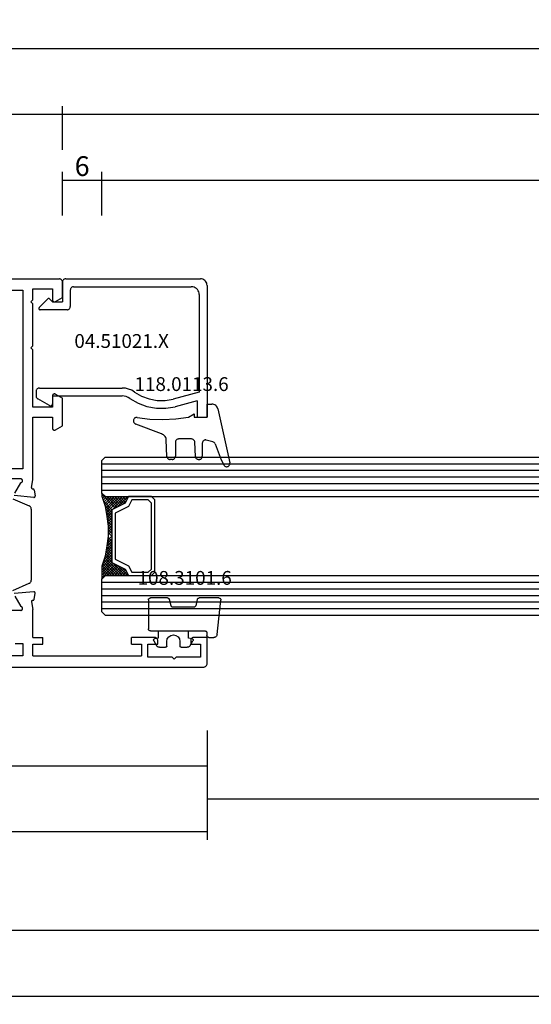
# Model space of a CAD drawing. Units: millimetres. Extents: x 0 to 2860, y -1921 to -50.
# Drawn here: x 94 to 172, y -1921 to -1772 of the extents above; entities that cross this region are included whole.
import ezdxf
from ezdxf.enums import TextEntityAlignment as Align

# ---------------------------------------------------------------- set-up
doc = ezdxf.new("R2010")
doc.units = ezdxf.units.MM
doc.header["$PDMODE"] = 3
doc.header["$PDSIZE"] = -0.5
for name, color, linetype in [('CrossSectionsDim', 3, 'Continuous'), ('CrossSectionsGlass', 4, 'Continuous'), ('CrossSectionsGums', 1, 'Continuous'), ('CrossSectionsProfils', 7, 'Continuous'), ('CrossSectionsTexts', 3, 'Continuous')]:
    doc.layers.add(name, color=color, linetype=linetype)
doc.styles.add('CrossSection', font='simplex.shx', dxfattribs={"height": 3})
doc.styles.get("Standard").update_dxf_attribs({"font": 'complex.shx', "height": 60})
doc.dimstyles.new('CrossSection', dxfattribs={"dimtxt": 3, "dimasz": 3, "dimexe": 1.25, "dimexo": 0.625, "dimtad": 1, "dimdec": 1, "dimtxsty": 'CrossSection', "dimblk": 'NONE', "dimcen": 2.5, "dimclrd": 256, "dimclre": 256, "dimadec": 0, "dimazin": 2, "dimtfac": 1, "dimtdec": 4, "dimtofl": 0, "dimtmove": 0, "dimatfit": 3, "dimfxl": 1, "dimtolj": 1, "dimtzin": 0, "dimarcsym": 0})

# ---------------------------------------------------------------- blocks, each defined once
blk = doc.blocks.new('02_21067_X', base_point=(2386.88, -6369.41))
at = {"layer": 'CrossSectionsProfils'}
for p, q in [((2420.38, -6369.41), (2474.98, -6369.41)), ((2447.48, -6371.11), (2422.38, -6371.11)), ((2447.48, -6373.01), (2447.48, -6371.11)), ((2448.98, -6371.11), (2465.48, -6371.11)), ((2448.98, -6371.11), (2448.98, -6372.91)), ((2465.48, -6372.91), (2465.48, -6371.11)), ((2470.18, -6370.91), (2466.48, -6370.91)), ((2466.48, -6370.91), (2466.48, -6372.91)), ((2470.48, -6370.61), (2470.18, -6370.91)), ((2470.78, -6370.91), (2470.48, -6370.61)), ((2474.48, -6370.91), (2470.78, -6370.91)), ((2474.48, -6372.91), (2474.48, -6370.91)), ((2475.48, -6369.91), (2475.48, -6373.91)), ((2446.28, -6373.01), (2447.48, -6373.01)), ((2448.98, -6372.91), (2450.48, -6372.91)), ((2448.98, -6373.91), (2450.48, -6373.91)), ((2448.98, -6373.91), (2448.98, -6378.17)), ((2450.48, -6372.91), (2450.48, -6373.91)), ((2463.98, -6372.91), (2463.98, -6373.91)), ((2463.98, -6372.91), (2465.48, -6372.91)), ((2467.48, -6373.91), (2463.98, -6373.91)), ((2466.48, -6372.91), (2467.98, -6372.91)), ((2467.98, -6372.91), (2467.98, -6373.41)), ((2472.98, -6373.41), (2472.98, -6372.91)), ((2472.98, -6372.91), (2474.48, -6372.91)), ((2475.48, -6373.91), (2473.48, -6373.91)), ((2447.18, -6378.01), (2442.78, -6378.01)), ((2446.25, -6380.2), (2447.17, -6378.61)), ((2448.78, -6379.31), (2448.98, -6378.17)), ((2448.94, -6379.54), (2449.03, -6379.56)), ((2449.19, -6379.72), (2449.35, -6380.6)), ((2449.12, -6380.83), (2446.14, -6380.57)), ((2449.12, -6395.2), (2446.14, -6395.46)), ((2446.25, -6395.83), (2447.17, -6397.42)), ((2448.94, -6396.49), (2449.03, -6396.47)), ((2449.19, -6396.31), (2449.35, -6395.43)), ((2447.18, -6398.01), (2442.78, -6398.01)), ((2448.78, -6396.72), (2448.98, -6397.86)), ((2448.98, -6397.86), (2448.98, -6407.41)), ((2447.48, -6399.51), (2410.88, -6399.51)), ((2447.48, -6426.71), (2447.48, -6399.51)), ((2452.43, -6405.45), (2453.48, -6406.06)), ((2451.98, -6407.41), (2451.98, -6405.71)), ((2453.48, -6406.06), (2453.48, -6410.27)), ((2448.98, -6407.41), (2451.98, -6407.41)), ((2451.98, -6408.91), (2448.98, -6408.91)), ((2448.98, -6408.91), (2448.98, -6417.61)), ((2451.98, -6410.61), (2451.98, -6408.91)), ((2452.43, -6410.87), (2453.48, -6410.27)), ((2448.98, -6417.61), (2448.68, -6417.91)), ((2448.68, -6417.91), (2448.98, -6418.21)), ((2448.98, -6418.21), (2448.98, -6424.61)), ((2448.98, -6424.61), (2448.68, -6424.91)), ((2448.68, -6424.91), (2448.98, -6425.21)), ((2452.43, -6424.95), (2453.48, -6425.56)), ((2448.98, -6425.21), (2448.98, -6426.91)), ((2451.98, -6426.91), (2451.98, -6425.21)), ((2453.48, -6425.56), (2453.48, -6427.91)), ((2409.68, -6426.71), (2447.48, -6426.71)), ((2448.98, -6426.91), (2451.98, -6426.91)), ((2387.88, -6428.41), (2452.98, -6428.41))]:
    blk.add_line(p, q, dxfattribs=at)
at = {"layer": 'CrossSectionsProfils', "color": 1}
for p, q in [((2445.92, -6381.07), (2448.44, -6382.14)), ((2448.74, -6393.43), (2448.74, -6382.6)), ((2445.92, -6394.96), (2448.44, -6393.89))]:
    blk.add_line(p, q, dxfattribs=at)
at = {"layer": 'CrossSectionsProfils', "flags": 128}
for points in [[(2474.98, -6369.41), (2475.06, -6369.42), (2475.15, -6369.44), (2475.23, -6369.48), (2475.3, -6369.53), (2475.36, -6369.59), (2475.41, -6369.66), (2475.45, -6369.74), (2475.47, -6369.83), (2475.48, -6369.91)], [(2467.98, -6373.41), (2467.97, -6373.5), (2467.95, -6373.59), (2467.91, -6373.66), (2467.86, -6373.74), (2467.8, -6373.8), (2467.73, -6373.85), (2467.65, -6373.88), (2467.56, -6373.91), (2467.48, -6373.91)], [(2473.48, -6373.91), (2473.39, -6373.91), (2473.31, -6373.88), (2473.23, -6373.85), (2473.16, -6373.8), (2473.09, -6373.74), (2473.04, -6373.66), (2473.01, -6373.59), (2472.98, -6373.5), (2472.98, -6373.41)], [(2447.18, -6378.01), (2447.23, -6378.03), (2447.27, -6378.05), (2447.32, -6378.08), (2447.35, -6378.12), (2447.38, -6378.16), (2447.41, -6378.21), (2447.42, -6378.26), (2447.42, -6378.31), (2447.42, -6378.36), (2447.41, -6378.41), (2447.38, -6378.46), (2447.35, -6378.5), (2447.32, -6378.54), (2447.27, -6378.57), (2447.22, -6378.59), (2447.17, -6378.61)], [(2448.94, -6379.54), (2448.9, -6379.53), (2448.87, -6379.52), (2448.84, -6379.5), (2448.82, -6379.48), (2448.8, -6379.45), (2448.78, -6379.41), (2448.78, -6379.38), (2448.77, -6379.35), (2448.78, -6379.31)], [(2449.03, -6379.56), (2449.06, -6379.57), (2449.1, -6379.58), (2449.13, -6379.6), (2449.15, -6379.63), (2449.17, -6379.66), (2449.18, -6379.69), (2449.19, -6379.72)], [(2449.35, -6380.6), (2449.35, -6380.63), (2449.35, -6380.67), (2449.34, -6380.7), (2449.33, -6380.73), (2449.31, -6380.76), (2449.28, -6380.79), (2449.25, -6380.81), (2449.22, -6380.82), (2449.19, -6380.83), (2449.16, -6380.84), (2449.12, -6380.83)], [(2448.78, -6396.72), (2448.77, -6396.68), (2448.78, -6396.65), (2448.78, -6396.61), (2448.8, -6396.58), (2448.82, -6396.55), (2448.84, -6396.53), (2448.87, -6396.51), (2448.9, -6396.49), (2448.94, -6396.49)], [(2449.19, -6396.31), (2449.18, -6396.34), (2449.17, -6396.37), (2449.15, -6396.4), (2449.13, -6396.43), (2449.1, -6396.45), (2449.06, -6396.46), (2449.03, -6396.47)], [(2449.12, -6395.2), (2449.16, -6395.19), (2449.19, -6395.2), (2449.22, -6395.21), (2449.25, -6395.22), (2449.28, -6395.24), (2449.31, -6395.27), (2449.33, -6395.3), (2449.34, -6395.33), (2449.35, -6395.36), (2449.35, -6395.39), (2449.35, -6395.43)], [(2447.17, -6397.42), (2447.22, -6397.44), (2447.27, -6397.46), (2447.32, -6397.49), (2447.35, -6397.52), (2447.38, -6397.57), (2447.41, -6397.61), (2447.42, -6397.67), (2447.42, -6397.72), (2447.42, -6397.77), (2447.41, -6397.82), (2447.38, -6397.87), (2447.35, -6397.91), (2447.32, -6397.95), (2447.27, -6397.98), (2447.23, -6398), (2447.18, -6398.01)], [(2451.98, -6405.71), (2451.98, -6405.66), (2451.99, -6405.61), (2452.02, -6405.56), (2452.05, -6405.52), (2452.08, -6405.48), (2452.13, -6405.45), (2452.17, -6405.43), (2452.22, -6405.42), (2452.28, -6405.41), (2452.33, -6405.42), (2452.38, -6405.43), (2452.43, -6405.45)], [(2452.43, -6410.87), (2452.38, -6410.9), (2452.33, -6410.91), (2452.28, -6410.91), (2452.22, -6410.91), (2452.17, -6410.9), (2452.13, -6410.87), (2452.08, -6410.84), (2452.05, -6410.81), (2452.02, -6410.76), (2451.99, -6410.72), (2451.98, -6410.67), (2451.98, -6410.61)], [(2451.98, -6425.21), (2451.98, -6425.16), (2451.99, -6425.11), (2452.02, -6425.06), (2452.05, -6425.02), (2452.08, -6424.98), (2452.13, -6424.95), (2452.17, -6424.93), (2452.22, -6424.92), (2452.28, -6424.91), (2452.33, -6424.92), (2452.38, -6424.93), (2452.43, -6424.95)], [(2453.48, -6427.91), (2453.47, -6428), (2453.45, -6428.09), (2453.41, -6428.16), (2453.36, -6428.24), (2453.3, -6428.3), (2453.23, -6428.35), (2453.15, -6428.38), (2453.06, -6428.41), (2452.98, -6428.41)]]:
    blk.add_lwpolyline(points, dxfattribs=at)
at = {"layer": 'CrossSectionsProfils', "color": 1, "flags": 128}
for points in [[(2448.44, -6382.14), (2448.51, -6382.18), (2448.58, -6382.23), (2448.63, -6382.29), (2448.68, -6382.36), (2448.71, -6382.43), (2448.73, -6382.51), (2448.74, -6382.6)], [(2448.74, -6393.43), (2448.73, -6393.51), (2448.71, -6393.6), (2448.68, -6393.67), (2448.63, -6393.74), (2448.58, -6393.8), (2448.51, -6393.85), (2448.44, -6393.89)]]:
    blk.add_lwpolyline(points, dxfattribs=at)
blk = doc.blocks.new('04_51021_X_TEXT_3', base_point=(100.4, 59))
at = {"layer": 'CrossSectionsTexts'}
blk.add_text('04.51021.X', height=2.1, dxfattribs=at).set_placement((109.4, 48.5), align=Align.CENTER)
blk = doc.blocks.new('04_51021_X', base_point=(3011.14, 1411.43))
at = {"layer": 'CrossSectionsProfils'}
for p, q in [((3011.14, 1411.93), (3011.14, 1432.43)), ((3012.14, 1433.43), (3032.14, 1433.43)), ((3013.54, 1432.23), (3028.34, 1432.23)), ((3028.34, 1432.23), (3029.41, 1428.27)), ((3032.14, 1431.93), (3032.14, 1433.43)), ((3012.34, 1413.13), (3012.34, 1431.03)), ((3029.67, 1431.93), (3030.57, 1428.58)), ((3029.67, 1431.93), (3032.14, 1431.93)), ((3027.74, 1407.93), (3027.74, 1420.53)), ((3028.94, 1410.13), (3028.94, 1420.53)), ((3012.84, 1412.63), (3015.34, 1412.63)), ((3011.64, 1411.43), (3014.64, 1411.43)), ((3014.64, 1409.93), (3014.64, 1411.43)), ((3015.84, 1412.13), (3015.84, 1408.05)), ((3014.64, 1409.93), (3014.2, 1409.49)), ((3029.14, 1409.93), (3030.14, 1409.93)), ((3014.2, 1409.21), (3015.5, 1407.91)), ((3030.4, 1409.48), (3029.37, 1407.68)), ((3028.24, 1407.43), (3028.93, 1407.43))]:
    blk.add_line(p, q, dxfattribs=at)
at = {"layer": 'CrossSectionsProfils', "flags": 128}
for points in [[(3012.14, 1433.43), (3011.97, 1433.41), (3011.8, 1433.37), (3011.64, 1433.3), (3011.5, 1433.2), (3011.38, 1433.07), (3011.28, 1432.93), (3011.21, 1432.77), (3011.16, 1432.6), (3011.14, 1432.43)], [(3013.54, 1432.23), (3013.34, 1432.21), (3013.13, 1432.16), (3012.94, 1432.07), (3012.77, 1431.95), (3012.63, 1431.8), (3012.51, 1431.63), (3012.42, 1431.44), (3012.36, 1431.24), (3012.34, 1431.03)], [(3028.34, 1422.39), (3028.97, 1423.45), (3029.4, 1424.61), (3029.62, 1425.82), (3029.62, 1427.05), (3029.41, 1428.27)], [(3029.32, 1421.69), (3030.05, 1422.94), (3030.55, 1424.29), (3030.81, 1425.71), (3030.81, 1427.16), (3030.57, 1428.58)], [(3028.34, 1422.39), (3028.08, 1421.96), (3027.9, 1421.5), (3027.78, 1421.02), (3027.74, 1420.53)], [(3029.32, 1421.69), (3029.16, 1421.42), (3029.04, 1421.14), (3028.97, 1420.84), (3028.94, 1420.53)], [(3012.34, 1413.13), (3012.35, 1413.04), (3012.37, 1412.96), (3012.41, 1412.88), (3012.46, 1412.81), (3012.52, 1412.75), (3012.59, 1412.7), (3012.67, 1412.66), (3012.76, 1412.64), (3012.84, 1412.63)], [(3015.84, 1412.13), (3015.84, 1412.22), (3015.81, 1412.3), (3015.78, 1412.38), (3015.73, 1412.45), (3015.67, 1412.51), (3015.59, 1412.56), (3015.52, 1412.6), (3015.43, 1412.62), (3015.34, 1412.63)], [(3011.14, 1411.93), (3011.15, 1411.84), (3011.17, 1411.76), (3011.21, 1411.68), (3011.26, 1411.61), (3011.32, 1411.55), (3011.39, 1411.5), (3011.47, 1411.46), (3011.56, 1411.44), (3011.64, 1411.43)], [(3028.94, 1410.13), (3028.95, 1410.09), (3028.96, 1410.06), (3028.97, 1410.03), (3028.99, 1410), (3029.02, 1409.98), (3029.04, 1409.96), (3029.08, 1409.94), (3029.11, 1409.93), (3029.14, 1409.93)], [(3030.4, 1409.48), (3030.43, 1409.53), (3030.44, 1409.58), (3030.44, 1409.63), (3030.44, 1409.68), (3030.43, 1409.73), (3030.4, 1409.78), (3030.37, 1409.82), (3030.34, 1409.86), (3030.29, 1409.89), (3030.25, 1409.91), (3030.2, 1409.92), (3030.14, 1409.93)], [(3014.2, 1409.49), (3014.18, 1409.46), (3014.16, 1409.43), (3014.15, 1409.4), (3014.15, 1409.36), (3014.15, 1409.33), (3014.15, 1409.29), (3014.16, 1409.26), (3014.18, 1409.23), (3014.2, 1409.21)], [(3015.5, 1407.91), (3015.53, 1407.88), (3015.56, 1407.86), (3015.6, 1407.85), (3015.63, 1407.85), (3015.67, 1407.85), (3015.7, 1407.86), (3015.74, 1407.87), (3015.77, 1407.89), (3015.79, 1407.91), (3015.82, 1407.94), (3015.83, 1407.98), (3015.84, 1408.01), (3015.84, 1408.05)], [(3027.74, 1407.93), (3027.75, 1407.84), (3027.77, 1407.76), (3027.81, 1407.68), (3027.86, 1407.61), (3027.92, 1407.55), (3027.99, 1407.5), (3028.07, 1407.46), (3028.16, 1407.44), (3028.24, 1407.43)], [(3028.93, 1407.43), (3029.02, 1407.44), (3029.1, 1407.46), (3029.18, 1407.5), (3029.25, 1407.55), (3029.32, 1407.61), (3029.37, 1407.68)]]:
    blk.add_lwpolyline(points, dxfattribs=at)
blk = doc.blocks.new('118_0113_6_TEXT_3', base_point=(122.4, 38))
at = {"layer": 'CrossSectionsTexts'}
blk.add_text('118.0113.6', height=2.1, dxfattribs=at).set_placement((118.52, 41.95), align=Align.CENTER)
blk = doc.blocks.new('118_0113_6', base_point=(2899.02, 1599.15))
at = {"layer": 'CrossSectionsGums', "color": 252, "true_color": 0x848484}
for p, q in [((2897.79, 1600.8), (2905.97, 1602.59)), ((2897.07, 1599.15), (2897.07, 1599.86)), ((2902.79, 1600.03), (2902.52, 1599.03)), ((2899.02, 1599.15), (2897.07, 1599.15)), ((2899.02, 1597.2), (2899.02, 1599.15)), ((2903, 1598.42), (2904.99, 1598.42)), ((2899.02, 1596.34), (2898.53, 1597.2)), ((2898.53, 1597.2), (2899.02, 1597.2)), ((2902.36, 1596.79), (2902.36, 1594.81)), ((2905.02, 1597.39), (2902.82, 1597.27)), ((2905.48, 1597.93), (2905.48, 1597.87)), ((2902.85, 1594.32), (2904.99, 1594.32)), ((2905.48, 1593.84), (2905.48, 1593.53)), ((2901.6, 1592.21), (2900.09, 1588.3)), ((2905.03, 1593.05), (2902.47, 1592.93)), ((2899.62, 1587.94), (2899.59, 1587.94))]:
    blk.add_line(p, q, dxfattribs=at)
at = {"layer": 'CrossSectionsGums', "color": 252, "true_color": 0x848484, "flags": 128}
for points in [[(2906.3, 1601.68), (2906.38, 1601.72), (2906.44, 1601.78), (2906.49, 1601.84), (2906.53, 1601.92), (2906.56, 1602), (2906.58, 1602.08), (2906.57, 1602.16), (2906.56, 1602.25), (2906.53, 1602.33), (2906.49, 1602.4), (2906.43, 1602.46), (2906.37, 1602.52), (2906.29, 1602.56), (2906.22, 1602.59), (2906.13, 1602.6), (2906.05, 1602.6), (2905.97, 1602.59)], [(2903.11, 1600.37), (2903.92, 1600.66), (2904.73, 1600.97), (2905.52, 1601.31), (2906.3, 1601.68)], [(2897.79, 1600.8), (2897.64, 1600.75), (2897.5, 1600.67), (2897.38, 1600.57), (2897.27, 1600.46), (2897.18, 1600.32), (2897.12, 1600.18), (2897.08, 1600.02), (2897.07, 1599.86)], [(2903.11, 1600.37), (2903.02, 1600.32), (2902.95, 1600.27), (2902.88, 1600.2), (2902.83, 1600.12), (2902.79, 1600.03)], [(2902.52, 1599.03), (2902.51, 1598.95), (2902.51, 1598.87), (2902.52, 1598.79), (2902.55, 1598.71), (2902.59, 1598.64), (2902.63, 1598.58), (2902.69, 1598.52), (2902.76, 1598.48), (2902.84, 1598.45), (2902.91, 1598.43), (2903, 1598.42)], [(2905.48, 1597.93), (2905.47, 1598.02), (2905.45, 1598.1), (2905.41, 1598.18), (2905.37, 1598.24), (2905.31, 1598.3), (2905.24, 1598.35), (2905.16, 1598.39), (2905.08, 1598.41), (2904.99, 1598.42)], [(2902.82, 1597.27), (2902.74, 1597.26), (2902.66, 1597.24), (2902.59, 1597.2), (2902.52, 1597.15), (2902.47, 1597.09), (2902.42, 1597.02), (2902.39, 1596.95), (2902.37, 1596.87), (2902.36, 1596.79)], [(2905.02, 1597.39), (2905.1, 1597.4), (2905.18, 1597.42), (2905.25, 1597.46), (2905.32, 1597.51), (2905.37, 1597.57), (2905.42, 1597.64), (2905.45, 1597.71), (2905.47, 1597.79), (2905.48, 1597.87)], [(2899.11, 1588.5), (2899.33, 1590.46), (2899.39, 1592.43), (2899.29, 1594.39), (2899.02, 1596.34)], [(2902.36, 1594.81), (2902.37, 1594.73), (2902.39, 1594.64), (2902.43, 1594.57), (2902.47, 1594.5), (2902.53, 1594.44), (2902.6, 1594.39), (2902.68, 1594.35), (2902.76, 1594.33), (2902.85, 1594.32)], [(2905.48, 1593.84), (2905.47, 1593.92), (2905.45, 1594), (2905.41, 1594.08), (2905.37, 1594.15), (2905.31, 1594.21), (2905.24, 1594.26), (2905.16, 1594.29), (2905.08, 1594.32), (2904.99, 1594.32)], [(2902.47, 1592.93), (2902.3, 1592.91), (2902.14, 1592.85), (2901.99, 1592.77), (2901.86, 1592.66), (2901.75, 1592.52), (2901.66, 1592.38), (2901.6, 1592.21)], [(2905.03, 1593.05), (2905.11, 1593.06), (2905.18, 1593.09), (2905.26, 1593.12), (2905.32, 1593.17), (2905.38, 1593.23), (2905.42, 1593.3), (2905.45, 1593.37), (2905.47, 1593.45), (2905.48, 1593.53)], [(2899.11, 1588.5), (2899.11, 1588.42), (2899.11, 1588.33), (2899.14, 1588.25), (2899.17, 1588.18), (2899.22, 1588.11), (2899.28, 1588.05), (2899.35, 1588), (2899.43, 1587.97), (2899.51, 1587.94), (2899.59, 1587.94)], [(2899.62, 1587.94), (2899.7, 1587.94), (2899.77, 1587.96), (2899.85, 1588), (2899.91, 1588.04), (2899.97, 1588.09), (2900.02, 1588.15), (2900.06, 1588.22), (2900.09, 1588.3)]]:
    blk.add_lwpolyline(points, dxfattribs=at)
blk = doc.blocks.new('108_3101_6_TEXT_3', base_point=(122.4, 4.5))
at = {"layer": 'CrossSectionsTexts'}
blk.add_text('108.3101.6', height=2.1, dxfattribs=at).set_placement((118.99, 12.5), align=Align.CENTER)
blk = doc.blocks.new('108_3101_6', base_point=(3282, 1495.53))
at = {"layer": 'CrossSectionsGums', "color": 252, "true_color": 0x848484}
for p, q in [((3282, 1495.8), (3282, 1496.54)), ((3282.46, 1497.04), (3287.67, 1497.63)), ((3288, 1497.33), (3288, 1494.33)), ((3282.7, 1495.5), (3282.3, 1495.5)), ((3283, 1486.9), (3283, 1495.2)), ((3280.76, 1492.96), (3281.51, 1493.38)), ((3286.6, 1493.5), (3286.6, 1490.34)), ((3287.78, 1494.04), (3286.82, 1493.79)), ((3280.5, 1491.6), (3280.5, 1492.52)), ((3281.8, 1493.25), (3281.9, 1492.7)), ((3281.9, 1492.7), (3283, 1492.7)), ((3281.4, 1491.4), (3280.7, 1491.4)), ((3280.5, 1488.29), (3280.5, 1489.2)), ((3280.7, 1489.4), (3281.4, 1489.4)), ((3286.82, 1490.05), (3287.78, 1489.79)), ((3288, 1489.5), (3288, 1486.9)), ((3281.51, 1487.43), (3280.76, 1487.85)), ((3281.9, 1488.1), (3281.8, 1487.55)), ((3283, 1488.1), (3281.9, 1488.1)), ((3287.7, 1486.6), (3283.3, 1486.6))]:
    blk.add_line(p, q, dxfattribs=at)
at = {"layer": 'CrossSectionsGums', "color": 252, "true_color": 0x848484, "flags": 128}
for points in [[(3282.46, 1497.04), (3282.37, 1497.03), (3282.3, 1497), (3282.22, 1496.96), (3282.16, 1496.91), (3282.1, 1496.85), (3282.06, 1496.78), (3282.03, 1496.71), (3282.01, 1496.63), (3282, 1496.54)], [(3288, 1497.33), (3287.99, 1497.39), (3287.98, 1497.44), (3287.95, 1497.49), (3287.92, 1497.53), (3287.88, 1497.57), (3287.83, 1497.6), (3287.78, 1497.62), (3287.73, 1497.63), (3287.67, 1497.63)], [(3282, 1495.8), (3282, 1495.75), (3282.02, 1495.7), (3282.04, 1495.65), (3282.07, 1495.61), (3282.11, 1495.57), (3282.15, 1495.54), (3282.2, 1495.52), (3282.25, 1495.51), (3282.3, 1495.5)], [(3283, 1495.2), (3282.99, 1495.25), (3282.98, 1495.3), (3282.96, 1495.35), (3282.93, 1495.39), (3282.89, 1495.43), (3282.85, 1495.46), (3282.8, 1495.48), (3282.75, 1495.5), (3282.7, 1495.5)], [(3281.8, 1493.25), (3281.79, 1493.29), (3281.77, 1493.32), (3281.75, 1493.35), (3281.72, 1493.37), (3281.69, 1493.39), (3281.66, 1493.4), (3281.62, 1493.4), (3281.58, 1493.4), (3281.55, 1493.39), (3281.51, 1493.38)], [(3286.82, 1493.79), (3286.78, 1493.77), (3286.73, 1493.75), (3286.69, 1493.72), (3286.66, 1493.68), (3286.63, 1493.64), (3286.62, 1493.59), (3286.6, 1493.55), (3286.6, 1493.5)], [(3287.78, 1494.04), (3287.83, 1494.06), (3287.88, 1494.09), (3287.92, 1494.13), (3287.95, 1494.17), (3287.98, 1494.22), (3287.99, 1494.28), (3288, 1494.33)], [(3280.76, 1492.96), (3280.68, 1492.91), (3280.62, 1492.84), (3280.57, 1492.77), (3280.53, 1492.69), (3280.51, 1492.61), (3280.5, 1492.52)], [(3280.5, 1491.6), (3280.5, 1491.57), (3280.51, 1491.53), (3280.53, 1491.5), (3280.55, 1491.47), (3280.57, 1491.45), (3280.6, 1491.43), (3280.63, 1491.41), (3280.66, 1491.4), (3280.7, 1491.4)], [(3286.6, 1490.34), (3286.6, 1490.29), (3286.62, 1490.24), (3286.63, 1490.19), (3286.66, 1490.15), (3286.69, 1490.12), (3286.73, 1490.09), (3286.78, 1490.06), (3286.82, 1490.05)], [(3280.7, 1489.4), (3280.66, 1489.4), (3280.63, 1489.39), (3280.6, 1489.38), (3280.57, 1489.36), (3280.55, 1489.33), (3280.53, 1489.3), (3280.51, 1489.27), (3280.5, 1489.24), (3280.5, 1489.2)], [(3288, 1489.5), (3288, 1489.55), (3287.98, 1489.6), (3287.96, 1489.64), (3287.94, 1489.68), (3287.9, 1489.72), (3287.87, 1489.75), (3287.82, 1489.77), (3287.78, 1489.79)], [(3280.5, 1488.29), (3280.51, 1488.2), (3280.53, 1488.11), (3280.57, 1488.03), (3280.62, 1487.96), (3280.68, 1487.9), (3280.76, 1487.85)], [(3281.51, 1487.43), (3281.55, 1487.41), (3281.58, 1487.4), (3281.62, 1487.4), (3281.66, 1487.41), (3281.69, 1487.42), (3281.72, 1487.43), (3281.75, 1487.46), (3281.77, 1487.48), (3281.79, 1487.52), (3281.8, 1487.55)], [(3283, 1486.9), (3283, 1486.85), (3283.02, 1486.8), (3283.04, 1486.75), (3283.07, 1486.71), (3283.11, 1486.67), (3283.15, 1486.64), (3283.2, 1486.62), (3283.25, 1486.61), (3283.3, 1486.6)], [(3287.7, 1486.6), (3287.75, 1486.61), (3287.8, 1486.62), (3287.85, 1486.64), (3287.89, 1486.67), (3287.93, 1486.71), (3287.96, 1486.75), (3287.98, 1486.8), (3287.99, 1486.85), (3288, 1486.9)]]:
    blk.add_lwpolyline(points, dxfattribs=at)
at = {"layer": 'CrossSectionsGums', "color": 252, "true_color": 0x848484}
blk.add_arc((3281.4, 1490.4), 1, 270, 90, dxfattribs=at)
blk = doc.blocks.new('24mm_3', base_point=(806.43, 6))
at = {"layer": 'CrossSectionsGlass'}
for p, q in [((813, 6), (0.5, 6)), ((813, 6), (813.5, 5.5)), ((813.5, 5), (0, 5)), ((813.5, 5.5), (813.5, 0.5)), ((813.5, 4), (0, 4)), ((813.5, 3), (0, 3)), ((813.5, 2), (0, 2)), ((813.5, 1), (0, 1)), ((813.47, 0.3), (811.44, -1.73)), ((813, 0), (813.5, 0.5)), ((813.47, -0.3), (813.07, 0.1)), ((813.47, 0.1), (813.27, 0.3)), ((813, 0), (0.5, 0)), ((809.97, 0), (809.64, -0.33)), ((810.77, 0), (809.91, -0.87)), ((812.97, -3), (809.97, 0)), ((811.17, 0), (810.11, -1.07)), ((811.97, 0), (810.64, -1.33)), ((813.17, -2.4), (810.77, 0)), ((812.38, 0), (810.91, -1.47)), ((813.27, -2.1), (811.17, 0)), ((813.37, -1.8), (811.57, 0)), ((813.47, -0.1), (811.71, -1.87)), ((813.47, -1.5), (811.97, 0)), ((813.47, -0.5), (811.97, -2)), ((813.47, -1.1), (812.38, 0)), ((813.47, -0.7), (812.77, 0)), ((812.61, -4.96), (811.97, -5.6)), ((812.47, -6.9), (811.97, -6.4)), ((812.47, -6.1), (812.46, -6.09)), ((813.47, -12.3), (811.44, -10.27)), ((813.22, -11.25), (811.97, -10)), ((813.4, -11.78), (813.07, -12.1)), ((813.5, -13), (0, -13)), ((813, -12), (0.5, -12)), ((813, -12), (813.5, -12.5)), ((813.5, -12.08), (813.27, -12.3)), ((813.5, -12.5), (813.5, -17.5)), ((813.5, -14), (0, -14)), ((813.5, -15), (0, -15)), ((813.5, -16), (0, -16)), ((813.5, -17), (0, -17)), ((813, -18), (813.5, -17.5)), ((813, -18), (0.5, -18))]:
    blk.add_line(p, q, dxfattribs=at)
at = {"layer": 'CrossSectionsGlass', "flags": 128}
for points in [[(809.47, -12), (809.97, -11), (811.97, -10), (811.97, -2), (809.97, -1), (809.47, 0), (812.97, 0), (813.47, 0.5), (813.47, -1.5), (812.97, -3), (812.67, -4.5), (812.47, -6), (812.47, -7.5), (812.67, -9), (812.97, -10.5), (813.47, -12), (813.47, -12.5), (812.97, -12), (809.47, -12)], [(805.97, 0), (805.47, -0.5), (805.47, -11.5), (805.97, -12), (809.47, -12), (809.97, -11), (811.97, -10), (811.97, -2), (809.97, -1), (809.47, 0), (805.97, 0)], [(806.47, -0.5), (805.97, -1), (805.97, -11), (806.47, -11.5), (808.97, -11.5), (809.47, -10.5), (811.47, -9.5), (811.47, -2.5), (809.47, -1.5), (808.97, -0.5), (806.47, -0.5)], [(812.77, 0), (811.17, -1.6), (809.57, 0), (809.51, -0.07)], [(811.57, 0), (810.37, -1.2), (809.77, -0.6), (810.37, 0), (813.07, -2.7)], [(813.47, -0.9), (811.97, -2.4), (812.91, -3.33)], [(813.47, -1.3), (811.97, -2.8), (812.84, -3.67)], [(813.37, -1.8), (811.97, -3.2), (812.77, -4)], [(813.17, -2.4), (811.97, -3.6), (812.71, -4.33)], [(812.97, -3), (811.97, -4), (812.65, -4.68)], [(812.87, -3.5), (811.97, -4.4), (812.6, -5.03)], [(812.77, -4), (811.97, -4.8), (812.56, -5.38)], [(812.67, -4.5), (811.97, -5.2), (812.51, -5.74)], [(812.55, -5.42), (811.97, -6), (812.47, -6.5)], [(812.47, -6.3), (811.97, -6.8), (812.47, -7.3)], [(812.47, -6.7), (811.97, -7.2), (812.51, -7.73)], [(812.47, -7.1), (811.97, -7.6), (812.57, -8.19)], [(812.47, -7.5), (811.97, -8), (812.63, -8.65)], [(812.52, -7.85), (811.97, -8.4), (812.7, -9.13)], [(812.57, -8.21), (811.97, -8.8), (812.8, -9.63)], [(812.62, -8.56), (811.97, -9.2), (812.9, -10.13)], [(812.66, -8.91), (811.97, -9.6), (813.02, -10.65)], [(813.3, -11.48), (812.77, -12), (811.17, -10.4), (809.57, -12)], [(812.72, -9.25), (809.97, -12), (809.64, -11.67)], [(813, -10.58), (811.57, -12), (810.37, -10.8), (809.77, -11.4), (810.37, -12), (812.79, -9.58)], [(812.86, -9.92), (810.77, -12), (809.91, -11.13)], [(812.92, -10.25), (811.17, -12), (810.11, -10.93)], [(813.1, -10.88), (811.97, -12), (810.64, -10.67)], [(813.2, -11.18), (812.38, -12), (810.91, -10.53)]]:
    blk.add_lwpolyline(points, dxfattribs=at)
blk = doc.blocks.new('*D169')
at = {"layer": 'CrossSectionsDim', "lineweight": -2}
for p, q in [((100.4, 68.625), (100.4, 75.25)), ((106.4, 68.625), (106.4, 75.25)), ((100.4, 74), (106.4, 74))]:
    blk.add_line(p, q, dxfattribs=at)
at = {"layer": 'Defpoints', "color": 0}
for p in [(106.4, 74), (100.4, 68), (106.4, 68)]:
    blk.add_point(p, dxfattribs=at)
at = {"layer": 'CrossSectionsDim', "color": 0, "insert": (103.4, 76.125), "char_height": 3, "attachment_point": 5, "style": 'CrossSection'}
blk.add_mtext('\\A1;6', dxfattribs=at)
blk = doc.blocks.new('_NONE')
blk = doc.blocks.new('*D170')
at = {"layer": 'CrossSectionsDim', "lineweight": -2}
for p, q in [((106.4, 68.62), (106.4, 75.25)), ((919.9, 68.62), (919.9, 75.25)), ((106.4, 74), (919.9, 74))]:
    blk.add_line(p, q, dxfattribs=at)
at = {"layer": 'Defpoints', "color": 0}
for p in [(919.9, 74), (106.4, 68), (919.9, 68)]:
    blk.add_point(p, dxfattribs=at)
at = {"layer": 'CrossSectionsDim', "color": 0, "insert": (513.15, 76.41), "char_height": 3, "attachment_point": 5, "style": 'CrossSection'}
blk.add_mtext('\\A1;813,5', dxfattribs=at)
blk = doc.blocks.new('*D171')
at = {"layer": 'CrossSectionsDim', "lineweight": -2}
for p, q in [((100.4, 78.62), (100.4, 85.25)), ((100.4, 84), (925.9, 84)), ((925.9, 78.62), (925.9, 85.25))]:
    blk.add_line(p, q, dxfattribs=at)
at = {"layer": 'Defpoints', "color": 0}
for p in [(925.9, 84), (100.4, 78), (925.9, 78)]:
    blk.add_point(p, dxfattribs=at)
at = {"layer": 'CrossSectionsDim', "color": 0, "insert": (513.15, 86.41), "char_height": 3, "attachment_point": 5, "style": 'CrossSection'}
blk.add_mtext('\\A1;825,5', dxfattribs=at)
blk = doc.blocks.new('*D173')
at = {"layer": 'CrossSectionsDim', "lineweight": -2}
for p, q in [((33.8, 78.62), (33.8, 85.25)), ((33.8, 84), (100.4, 84)), ((100.4, 78.62), (100.4, 85.25))]:
    blk.add_line(p, q, dxfattribs=at)
at = {"layer": 'Defpoints', "color": 0}
for p in [(100.4, 84), (33.8, 78), (100.4, 78)]:
    blk.add_point(p, dxfattribs=at)
at = {"layer": 'CrossSectionsDim', "color": 0, "insert": (67.1, 86.41), "char_height": 3, "attachment_point": 5, "style": 'CrossSection'}
blk.add_mtext('\\A1;66,6', dxfattribs=at)
blk = doc.blocks.new('*D174')
at = {"layer": 'CrossSectionsDim', "lineweight": -2}
for p, q in [((33.8, 88.62), (33.8, 95.25)), ((992.5, 88.62), (992.5, 95.25)), ((33.8, 94), (992.5, 94))]:
    blk.add_line(p, q, dxfattribs=at)
at = {"layer": 'Defpoints', "color": 0}
for p in [(992.5, 94), (33.8, 88), (992.5, 88)]:
    blk.add_point(p, dxfattribs=at)
at = {"layer": 'CrossSectionsDim', "color": 0, "insert": (513.15, 96.41), "char_height": 3, "attachment_point": 5, "style": 'CrossSection'}
blk.add_mtext('\\A1;958,7', dxfattribs=at)
blk = doc.blocks.new('*D176')
at = {"layer": 'CrossSectionsDim', "lineweight": -2}
for p, q in [((33.8, -9.63), (33.8, -16.25)), ((122.4, -9.63), (122.4, -16.25)), ((33.8, -15), (122.4, -15))]:
    blk.add_line(p, q, dxfattribs=at)
at = {"layer": 'Defpoints', "color": 0}
for p in [(33.8, -9), (122.4, -9), (122.4, -15)]:
    blk.add_point(p, dxfattribs=at)
at = {"layer": 'CrossSectionsDim', "color": 0, "insert": (78.1, -12.59), "char_height": 3, "attachment_point": 5, "style": 'CrossSection'}
blk.add_mtext('\\A1;88,6', dxfattribs=at)
blk = doc.blocks.new('*D177')
at = {"layer": 'CrossSectionsDim', "lineweight": -2}
for p, q in [((0, -19.63), (0, -26.25)), ((122.4, -19.63), (122.4, -26.25)), ((0, -25), (122.4, -25))]:
    blk.add_line(p, q, dxfattribs=at)
at = {"layer": 'Defpoints', "color": 0}
for p in [(0, -19), (122.4, -19), (122.4, -25)]:
    blk.add_point(p, dxfattribs=at)
at = {"layer": 'CrossSectionsDim', "color": 0, "insert": (61.2, -22.59), "char_height": 3, "attachment_point": 5, "style": 'CrossSection'}
blk.add_mtext('\\A1;122,4', dxfattribs=at)
blk = doc.blocks.new('*D178')
at = {"layer": 'CrossSectionsDim', "lineweight": -2}
for p, q in [((122.4, -14.63), (122.4, -21.25)), ((903.9, -14.63), (903.9, -21.25)), ((122.4, -20), (903.9, -20))]:
    blk.add_line(p, q, dxfattribs=at)
at = {"layer": 'Defpoints', "color": 0}
for p in [(122.4, -14), (903.9, -14), (903.9, -20)]:
    blk.add_point(p, dxfattribs=at)
at = {"layer": 'CrossSectionsDim', "color": 0, "insert": (513.15, -17.59), "char_height": 3, "attachment_point": 5, "style": 'CrossSection'}
blk.add_mtext('\\A1;781,5', dxfattribs=at)
blk = doc.blocks.new('*D179')
at = {"layer": 'CrossSectionsDim', "lineweight": -2}
for p, q in [((0, -34.625), (0, -41.25)), ((1000, -34.625), (1000, -41.25)), ((0, -40), (1000, -40))]:
    blk.add_line(p, q, dxfattribs=at)
at = {"layer": 'Defpoints', "color": 0}
for p in [(0, -34), (1000, -34), (1000, -40)]:
    blk.add_point(p, dxfattribs=at)
at = {"layer": 'CrossSectionsDim', "color": 0, "insert": (500, -37.875), "char_height": 3, "attachment_point": 5, "style": 'CrossSection'}
blk.add_mtext('\\A1;1000', dxfattribs=at)
blk = doc.blocks.new('*D180')
at = {"layer": 'CrossSectionsDim', "lineweight": -2}
for p, q in [((0, -44.625), (0, -51.25)), ((2000, -44.625), (2000, -51.25)), ((0, -50), (2000, -50))]:
    blk.add_line(p, q, dxfattribs=at)
at = {"layer": 'Defpoints', "color": 0}
for p in [(0, -44), (2000, -44), (2000, -50)]:
    blk.add_point(p, dxfattribs=at)
at = {"layer": 'CrossSectionsDim', "color": 0, "insert": (1000, -47.875), "char_height": 3, "attachment_point": 5, "style": 'CrossSection'}
blk.add_mtext('\\A1;2000', dxfattribs=at)
blk = doc.blocks.new('*D107')
at = {"layer": 'CrossSectionsDim', "lineweight": -2}
for p, q in [((100.4, -1801.375), (100.4, -1794.75)), ((106.4, -1801.375), (106.4, -1794.75)), ((100.4, -1796), (106.4, -1796))]:
    blk.add_line(p, q, dxfattribs=at)
at = {"layer": 'Defpoints', "color": 0}
for p in [(106.4, -1796), (100.4, -1802), (106.4, -1802)]:
    blk.add_point(p, dxfattribs=at)
at = {"layer": 'CrossSectionsDim', "color": 0, "insert": (103.4, -1793.875), "char_height": 3, "attachment_point": 5, "style": 'CrossSection'}
blk.add_mtext('\\A1;6', dxfattribs=at)
blk = doc.blocks.new('*D108')
at = {"layer": 'CrossSectionsDim', "lineweight": -2}
for p, q in [((106.4, -1801.38), (106.4, -1794.75)), ((919.9, -1801.38), (919.9, -1794.75)), ((106.4, -1796), (919.9, -1796))]:
    blk.add_line(p, q, dxfattribs=at)
at = {"layer": 'Defpoints', "color": 0}
for p in [(919.9, -1796), (106.4, -1802), (919.9, -1802)]:
    blk.add_point(p, dxfattribs=at)
at = {"layer": 'CrossSectionsDim', "color": 0, "insert": (513.15, -1793.59), "char_height": 3, "attachment_point": 5, "style": 'CrossSection'}
blk.add_mtext('\\A1;813,5', dxfattribs=at)
blk = doc.blocks.new('*D109')
at = {"layer": 'CrossSectionsDim', "lineweight": -2}
for p, q in [((100.4, -1791.38), (100.4, -1784.75)), ((925.9, -1791.38), (925.9, -1784.75)), ((100.4, -1786), (925.9, -1786))]:
    blk.add_line(p, q, dxfattribs=at)
at = {"layer": 'Defpoints', "color": 0}
for p in [(925.9, -1786), (100.4, -1792), (925.9, -1792)]:
    blk.add_point(p, dxfattribs=at)
at = {"layer": 'CrossSectionsDim', "color": 0, "insert": (513.15, -1783.59), "char_height": 3, "attachment_point": 5, "style": 'CrossSection'}
blk.add_mtext('\\A1;825,5', dxfattribs=at)
blk = doc.blocks.new('*D111')
at = {"layer": 'CrossSectionsDim', "lineweight": -2}
for p, q in [((33.8, -1791.38), (33.8, -1784.75)), ((100.4, -1791.38), (100.4, -1784.75)), ((33.8, -1786), (100.4, -1786))]:
    blk.add_line(p, q, dxfattribs=at)
at = {"layer": 'Defpoints', "color": 0}
for p in [(100.4, -1786), (33.8, -1792), (100.4, -1792)]:
    blk.add_point(p, dxfattribs=at)
at = {"layer": 'CrossSectionsDim', "color": 0, "insert": (67.1, -1783.59), "char_height": 3, "attachment_point": 5, "style": 'CrossSection'}
blk.add_mtext('\\A1;66,6', dxfattribs=at)
blk = doc.blocks.new('*D112')
at = {"layer": 'CrossSectionsDim', "lineweight": -2}
for p, q in [((33.8, -1781.38), (33.8, -1774.75)), ((33.8, -1776), (992.5, -1776)), ((992.5, -1781.38), (992.5, -1774.75))]:
    blk.add_line(p, q, dxfattribs=at)
at = {"layer": 'Defpoints', "color": 0}
for p in [(992.5, -1776), (33.8, -1782), (992.5, -1782)]:
    blk.add_point(p, dxfattribs=at)
at = {"layer": 'CrossSectionsDim', "color": 0, "insert": (513.15, -1773.59), "char_height": 3, "attachment_point": 5, "style": 'CrossSection'}
blk.add_mtext('\\A1;958,7', dxfattribs=at)
blk = doc.blocks.new('*D114')
at = {"layer": 'CrossSectionsDim', "lineweight": -2}
for p, q in [((33.8, -1879.62), (33.8, -1886.25)), ((122.4, -1879.62), (122.4, -1886.25)), ((33.8, -1885), (122.4, -1885))]:
    blk.add_line(p, q, dxfattribs=at)
at = {"layer": 'Defpoints', "color": 0}
for p in [(33.8, -1879), (122.4, -1879), (122.4, -1885)]:
    blk.add_point(p, dxfattribs=at)
at = {"layer": 'CrossSectionsDim', "color": 0, "insert": (78.1, -1882.59), "char_height": 3, "attachment_point": 5, "style": 'CrossSection'}
blk.add_mtext('\\A1;88,6', dxfattribs=at)
blk = doc.blocks.new('*D115')
at = {"layer": 'CrossSectionsDim', "lineweight": -2}
for p, q in [((0, -1889.62), (0, -1896.25)), ((122.4, -1889.62), (122.4, -1896.25)), ((0, -1895), (122.4, -1895))]:
    blk.add_line(p, q, dxfattribs=at)
at = {"layer": 'Defpoints', "color": 0}
for p in [(0, -1889), (122.4, -1889), (122.4, -1895)]:
    blk.add_point(p, dxfattribs=at)
at = {"layer": 'CrossSectionsDim', "color": 0, "insert": (61.2, -1892.59), "char_height": 3, "attachment_point": 5, "style": 'CrossSection'}
blk.add_mtext('\\A1;122,4', dxfattribs=at)
blk = doc.blocks.new('*D116')
at = {"layer": 'CrossSectionsDim', "lineweight": -2}
for p, q in [((122.4, -1884.62), (122.4, -1891.25)), ((903.9, -1884.62), (903.9, -1891.25)), ((122.4, -1890), (903.9, -1890))]:
    blk.add_line(p, q, dxfattribs=at)
at = {"layer": 'Defpoints', "color": 0}
for p in [(122.4, -1884), (903.9, -1884), (903.9, -1890)]:
    blk.add_point(p, dxfattribs=at)
at = {"layer": 'CrossSectionsDim', "color": 0, "insert": (513.15, -1887.59), "char_height": 3, "attachment_point": 5, "style": 'CrossSection'}
blk.add_mtext('\\A1;781,5', dxfattribs=at)
blk = doc.blocks.new('*D117')
at = {"layer": 'CrossSectionsDim', "lineweight": -2}
for p, q in [((0, -1904.625), (0, -1911.25)), ((1000, -1904.625), (1000, -1911.25)), ((0, -1910), (1000, -1910))]:
    blk.add_line(p, q, dxfattribs=at)
at = {"layer": 'Defpoints', "color": 0}
for p in [(0, -1904), (1000, -1904), (1000, -1910)]:
    blk.add_point(p, dxfattribs=at)
at = {"layer": 'CrossSectionsDim', "color": 0, "insert": (500, -1907.875), "char_height": 3, "attachment_point": 5, "style": 'CrossSection'}
blk.add_mtext('\\A1;1000', dxfattribs=at)
blk = doc.blocks.new('*D118')
at = {"layer": 'CrossSectionsDim', "lineweight": -2}
for p, q in [((0, -1914.625), (0, -1921.25)), ((2000, -1914.625), (2000, -1921.25)), ((0, -1920), (2000, -1920))]:
    blk.add_line(p, q, dxfattribs=at)
at = {"layer": 'Defpoints', "color": 0}
for p in [(0, -1914), (2000, -1914), (2000, -1920)]:
    blk.add_point(p, dxfattribs=at)
at = {"layer": 'CrossSectionsDim', "color": 0, "insert": (1000, -1917.875), "char_height": 3, "attachment_point": 5, "style": 'CrossSection'}
blk.add_mtext('\\A1;2000', dxfattribs=at)
blk = doc.blocks.new('CS_4HORL1')
at = {"layer": 'CrossSectionsGlass', "rotation": 180}
blk.add_blockref('24mm_3', (113.47, 7.9), dxfattribs=at)
at = {"layer": 'CrossSectionsGums', "rotation": 270}
blk.add_blockref('118_0113_6', (122.4, 38), dxfattribs=at)
at = {"layer": 'CrossSectionsGums', "yscale": -1, "rotation": 90}
blk.add_blockref('108_3101_6', (122.4, 4.5), dxfattribs=at)
at = {"layer": 'CrossSectionsProfils', "yscale": -1}
blk.add_blockref('02_21067_X', (33.8, 0), dxfattribs=at)
at = {"layer": 'CrossSectionsProfils', "rotation": 270}
blk.add_blockref('04_51021_X', (100.4, 59), dxfattribs=at)
at = {"layer": 'CrossSectionsTexts'}
for name, p in [('04_51021_X_TEXT_3', (100.4, 59)), ('118_0113_6_TEXT_3', (122.4, 38)), ('108_3101_6_TEXT_3', (122.4, 4.5))]:
    blk.add_blockref(name, p, dxfattribs=at)
at = {"layer": 'CrossSectionsDim'}
for base, p1, p2, picture, middle in [((992.5, 94), (33.8, 88), (992.5, 88), '*D174', (513.15, 94)), ((100.4, 84), (33.8, 78), (100.4, 78), '*D173', (67.1, 84)), ((925.9, 84), (100.4, 78), (925.9, 78), '*D171', (513.15, 84)), ((106.4, 74), (100.4, 68), (106.4, 68), '*D169', (103.4, 74)), ((919.9, 74), (106.4, 68), (919.9, 68), '*D170', (513.15, 74)), ((122.4, -15), (33.8, -9), (122.4, -9), '*D176', (78.1, -15)), ((903.9, -20), (122.4, -14), (903.9, -14), '*D178', (513.15, -20)), ((122.4, -25), (0, -19), (122.4, -19), '*D177', (61.2, -25)), ((1000, -40), (0, -34), (1000, -34), '*D179', (500, -40)), ((2000, -50), (0, -44), (2000, -44), '*D180', (1000, -50))]:
    dim = blk.add_linear_dim(base=base, p1=p1, p2=p2, dimstyle='CrossSection', override={"dimpost": '<>'}, dxfattribs=at)
    dim.commit()
    dim.dimension.update_dxf_attribs({"geometry": picture, "text_midpoint": middle, "dimtype": 160})

msp = doc.modelspace()

# ---------------------------------------------------------------- block references
msp.add_blockref('CS_4HORL1', (0, -1870))
at = {"layer": 'CrossSectionsGlass', "rotation": 180}
msp.add_blockref('24mm_3', (113.47, -1862.1), dxfattribs=at)
at = {"layer": 'CrossSectionsGums', "rotation": 270}
msp.add_blockref('118_0113_6', (122.4, -1832), dxfattribs=at)
at = {"layer": 'CrossSectionsGums', "yscale": -1, "rotation": 90}
msp.add_blockref('108_3101_6', (122.4, -1865.5), dxfattribs=at)
at = {"layer": 'CrossSectionsProfils', "yscale": -1}
msp.add_blockref('02_21067_X', (33.8, -1870), dxfattribs=at)
at = {"layer": 'CrossSectionsProfils', "rotation": 270}
msp.add_blockref('04_51021_X', (100.4, -1811), dxfattribs=at)
at = {"layer": 'CrossSectionsTexts'}
for name, p in [('04_51021_X_TEXT_3', (100.4, -1811)), ('118_0113_6_TEXT_3', (122.4, -1832)), ('108_3101_6_TEXT_3', (122.4, -1865.5))]:
    msp.add_blockref(name, p, dxfattribs=at)

# ---------------------------------------------------------------- dimensions: what is measured, and where the dimension line sits
at = {"layer": 'CrossSectionsDim'}
for base, p1, p2, picture, middle in [((992.5, -1776), (33.8, -1782), (992.5, -1782), '*D112', (513.15, -1776)), ((100.4, -1786), (33.8, -1792), (100.4, -1792), '*D111', (67.1, -1786)), ((925.9, -1786), (100.4, -1792), (925.9, -1792), '*D109', (513.15, -1786)), ((106.4, -1796), (100.4, -1802), (106.4, -1802), '*D107', (103.4, -1796)), ((919.9, -1796), (106.4, -1802), (919.9, -1802), '*D108', (513.15, -1796)), ((122.4, -1885), (33.8, -1879), (122.4, -1879), '*D114', (78.1, -1885)), ((903.9, -1890), (122.4, -1884), (903.9, -1884), '*D116', (513.15, -1890)), ((122.4, -1895), (0, -1889), (122.4, -1889), '*D115', (61.2, -1895)), ((1000, -1910), (0, -1904), (1000, -1904), '*D117', (500, -1910)), ((2000, -1920), (0, -1914), (2000, -1914), '*D118', (1000, -1920))]:
    dim = msp.add_linear_dim(base=base, p1=p1, p2=p2, dimstyle='CrossSection', override={"dimpost": '<>'}, dxfattribs=at)
    dim.commit()
    dim.dimension.update_dxf_attribs({"geometry": picture, "text_midpoint": middle, "dimtype": 160})

doc.saveas('drawing.dxf')
